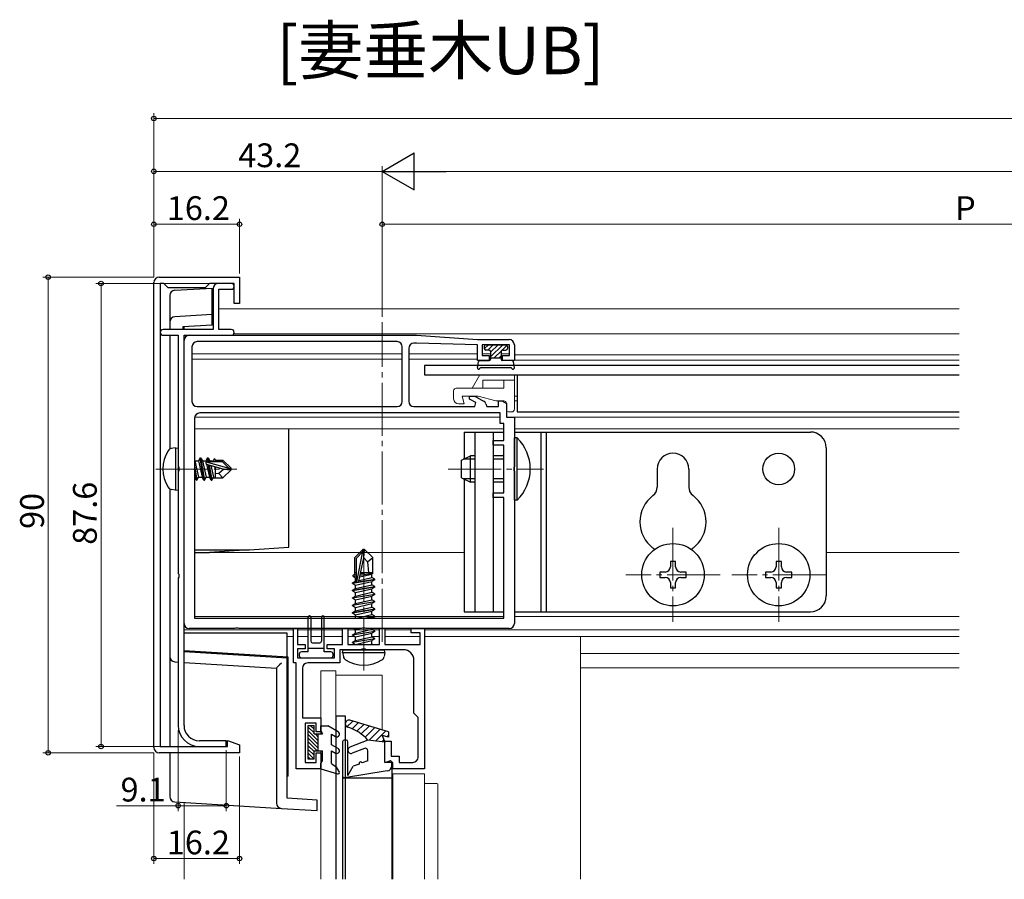
# Model space of a CAD drawing. Extents: x 0 to 990, y 0 to 1602.
# Drawn here: x 216 to 402, y 739 to 902 of the extents above; entities that cross this region are included whole.
import ezdxf

# ---------------------------------------------------------------- set-up
doc = ezdxf.new("R2010")
doc.units = 0
doc.linetypes.add('YCENTER_1', pattern=[13, 10, -1, 1, -1])
doc.layers.add('USER1', color=3, linetype='CONTINUOUS')
for name, color, linetype, lineweight in [('YKK_11', 7, 'CONTINUOUS', 30), ('YKK_12', 2, 'CONTINUOUS', 13), ('YKK_13', 4, 'CONTINUOUS', 30), ('YKK_D', 6, 'CONTINUOUS', 13)]:
    doc.layers.add(name, color=color, linetype=linetype, lineweight=lineweight)
doc.styles.get("Standard").update_dxf_attribs({"font": 'txt', "bigfont": 'BIGFONT'})

msp = doc.modelspace()

# ---------------------------------------------------------------- linework, layer by layer
at = {"layer": 'YKK_11', "linetype": 'ByBlock', "lineweight": -2, "ltscale": 0.5}
for p, q in [((242.38, 853.2), (257.58, 853.2)), ((257.58, 853.2), (257.58, 848.2)), ((241.38, 764.2), (241.38, 852.2)), ((243.28, 852), (242.58, 852)), ((242.58, 852), (242.58, 764.4)), ((244.08, 851.2), (243.28, 852)), ((251.08, 851.2), (244.08, 851.2)), ((251.88, 852), (251.08, 851.2)), ((256.58, 852), (251.88, 852)), ((256.03, 852), (253.58, 852)), ((256.58, 848.2), (256.58, 852)), ((252.58, 851), (252.58, 843.3)), ((253.68, 843.3), (253.68, 850.9)), ((253.68, 850.9), (256.03, 850.9)), ((257.58, 848.2), (256.58, 848.2)), ((252.58, 843.3), (243.13, 843.3)), ((243.13, 842.2), (245.98, 842.2)), ((245.98, 842.2), (245.98, 817.36)), ((247.08, 768.4), (247.08, 842.2)), ((247.08, 842.2), (256.03, 842.2)), ((248.08, 842.2), (291.08, 842.2)), ((256.03, 843.3), (253.68, 843.3)), ((291.08, 842.2), (302.58, 841.4)), ((247.08, 787.7), (247.08, 841.2)), ((287.38, 841), (249.58, 841)), ((287.38, 841), (249.58, 841)), ((291.08, 840.7), (290.58, 840.7)), ((302.58, 840.4), (291.08, 840.7)), ((302.58, 841.4), (308.58, 841.4)), ((302.58, 837.4), (302.58, 840.4)), ((308.68, 840.4), (303.48, 840.4)), ((303.48, 840.4), (303.48, 838.4)), ((308.68, 838.4), (308.68, 840.4)), ((309.58, 840.4), (309.58, 837.4)), ((248.58, 840), (248.58, 829.7)), ((288.38, 829.7), (288.38, 840)), ((289.58, 839.7), (289.58, 829.7)), ((303.48, 838.4), (304.83, 838.4)), ((304.83, 838.4), (304.83, 837.4)), ((307.33, 837.4), (307.33, 838.4)), ((307.33, 838.4), (308.68, 838.4)), ((304.83, 837.4), (302.58, 837.4)), ((309.58, 837.4), (307.33, 837.4)), ((301.08, 830.14), (301.08, 830.7)), ((301.08, 830.7), (302.11, 830.7)), ((302.11, 830.7), (303.76, 829.75)), ((302.28, 829.45), (301.08, 830.14)), ((302.08, 828.7), (302.28, 829.45)), ((304.2, 829.22), (304.39, 828.7)), ((306.58, 828.7), (306.58, 829.8)), ((306.58, 829.8), (307.21, 829.8)), ((307.21, 829.8), (308.08, 829.3)), ((308.08, 829.3), (308.08, 826.7)), ((249.58, 828.7), (287.38, 828.7)), ((306.88, 827.5), (250.08, 827.5)), ((290.58, 828.7), (302.08, 828.7)), ((304.39, 828.7), (306.58, 828.7)), ((306.88, 825.5), (306.88, 827.5)), ((249.08, 826.5), (249.08, 788.7)), ((307.58, 825.5), (306.88, 825.5)), ((307.58, 822.3), (307.58, 825.5)), ((308.08, 826.7), (309.58, 826.7)), ((309.58, 826.7), (309.58, 817.36)), ((305.58, 821.4), (305.58, 822.3)), ((305.58, 822.3), (307.58, 822.3)), ((307.58, 821.4), (305.58, 821.4)), ((307.58, 812.4), (307.58, 821.4)), ((245.98, 817.36), (246.1, 817.18)), ((246.1, 816.63), (245.98, 816.45)), ((245.98, 816.45), (245.98, 797.16)), ((246.1, 817.18), (246.1, 816.63)), ((309.58, 817.36), (309.46, 817.17)), ((309.46, 817.17), (309.46, 816.62)), ((309.46, 816.62), (309.58, 816.44)), ((309.58, 816.44), (309.58, 787.7)), ((305.58, 811.5), (305.58, 812.4)), ((305.58, 812.4), (307.58, 812.4)), ((307.58, 811.5), (305.58, 811.5)), ((307.58, 788.7), (307.58, 811.5)), ((245.98, 797.16), (246.1, 796.98)), ((246.1, 796.43), (245.98, 796.25)), ((245.98, 796.25), (245.98, 768.4)), ((246.1, 796.98), (246.1, 796.43)), ((249.08, 788.7), (307.58, 788.7)), ((249.08, 788.7), (307.58, 788.7)), ((256.62, 786.7), (248.08, 786.7)), ((256.8, 786.82), (256.62, 786.7)), ((257.35, 786.82), (256.8, 786.82)), ((257.54, 786.7), (257.35, 786.82)), ((280.62, 786.7), (257.54, 786.7)), ((267.78, 780.2), (267.78, 786.7)), ((267.78, 786.7), (268.58, 786.7)), ((268.58, 786.7), (268.58, 783.7)), ((277.08, 783.7), (277.08, 786.7)), ((277.08, 786.7), (278.08, 786.7)), ((278.08, 786.7), (278.08, 783.7)), ((280.8, 786.82), (280.62, 786.7)), ((281.35, 786.82), (280.8, 786.82)), ((281.54, 786.7), (281.35, 786.82)), ((308.58, 786.7), (281.54, 786.7)), ((284.08, 783.7), (284.08, 786.7)), ((284.08, 786.7), (285.08, 786.7)), ((285.08, 786.7), (285.08, 783.7)), ((290.08, 785.9), (290.08, 786.7)), ((290.08, 786.7), (292.58, 786.7)), ((292.58, 786.7), (292.58, 760.2)), ((291.78, 785.9), (290.08, 785.9)), ((291.78, 783.7), (291.78, 785.9)), ((268.58, 783.7), (269.98, 783.7)), ((269.98, 782.9), (268.58, 782.9)), ((268.58, 782.9), (268.58, 781.2)), ((269.98, 783.7), (269.98, 782.9)), ((274.18, 782.9), (274.18, 783.7)), ((274.18, 783.7), (277.08, 783.7)), ((275.58, 782.9), (274.18, 782.9)), ((275.58, 781.2), (275.58, 782.9)), ((280.62, 782.7), (276.58, 782.7)), ((276.58, 782.7), (276.58, 780.2)), ((278.08, 783.7), (284.08, 783.7)), ((280.8, 782.82), (280.62, 782.7)), ((281.35, 782.82), (280.8, 782.82)), ((281.54, 782.7), (281.35, 782.82)), ((288.58, 782.7), (281.54, 782.7)), ((285.08, 783.7), (291.78, 783.7)), ((268.58, 781.2), (275.58, 781.2)), ((290.58, 770.7), (290.58, 780.7)), ((268.28, 780.2), (267.78, 780.2)), ((268.28, 760.2), (268.28, 780.2)), ((269.48, 779.2), (269.48, 769.8)), ((276.58, 780.2), (270.48, 780.2)), ((269.48, 769.8), (272.98, 769.8)), ((272.98, 769.8), (272.98, 767.2)), ((291.38, 769.9), (290.58, 770.7)), ((291.38, 762.4), (291.38, 769.9)), ((272.08, 768.8), (269.98, 768.8)), ((269.98, 768.8), (269.98, 761.4)), ((272.08, 767.2), (272.08, 768.8)), ((255.08, 765.5), (249.98, 765.5)), ((255.08, 764.4), (255.08, 765.5)), ((255.28, 764.4), (255.28, 765.53)), ((255.28, 765.53), (257.58, 764.7)), ((272.98, 767.2), (272.08, 767.2)), ((242.58, 764.4), (255.28, 764.4)), ((249.98, 764.4), (255.08, 764.4)), ((257.58, 764.7), (257.58, 763.2)), ((285.08, 761.4), (285.08, 765.4)), ((285.08, 765.4), (286.28, 765.4)), ((286.28, 765.4), (286.28, 762.6)), ((257.58, 763.2), (242.38, 763.2)), ((272.08, 761.4), (272.08, 763.2)), ((272.08, 763.2), (272.98, 763.2)), ((272.98, 763.2), (272.98, 760.2)), ((286.28, 762.6), (287.78, 762.6)), ((287.78, 762.6), (287.78, 761.4)), ((272.98, 760.2), (268.28, 760.2)), ((269.98, 761.4), (272.08, 761.4)), ((286.58, 761.4), (285.08, 761.4)), ((286.58, 760.2), (286.58, 761.4)), ((292.58, 760.2), (286.58, 760.2)), ((287.78, 761.4), (290.38, 761.4))]:
    msp.add_line(p, q, dxfattribs=at)
for centre, radius, start, end in [((242.38, 852.2), 1, 90, 180), ((253.58, 851), 1, 90, 180), ((256.03, 851.45), 0.55, 270, 90), ((243.13, 842.75), 0.55, 90, 270), ((248.08, 841.2), 1, 90, 180), ((256.03, 842.75), 0.55, 270, 90), ((249.58, 840), 1, 90, 180), ((287.38, 840), 1, 0, 90), ((290.58, 839.7), 1, 90, 180), ((308.58, 840.4), 1, 0, 90), ((249.58, 829.7), 1, 180, 270), ((287.38, 829.7), 1, 270, 360), ((290.58, 829.7), 1, 180, 270), ((303.26, 828.88), 1, 19.9999, 59.9999), ((250.08, 826.5), 1, 90, 180), ((248.08, 787.7), 1, 180, 270), ((308.58, 787.7), 1, 270, 360), ((288.58, 780.7), 2, 0, 90), ((270.48, 779.2), 1, 90, 180), ((249.98, 768.4), 4, 180, 270), ((249.98, 768.4), 2.9, 180, 270), ((242.38, 764.2), 1, 180, 270), ((290.38, 762.4), 1, 270, 360)]:
    msp.add_arc(centre, radius, start, end, dxfattribs=at)
at = {"layer": 'YKK_12'}
for p, q in [((252.58, 847.2), (252.38, 847.2)), ((393.72, 847.2), (253.68, 847.2)), ((393.72, 842.5), (256.52, 842.5)), ((288.38, 838.7), (248.58, 838.7)), ((302.58, 838.7), (289.58, 838.7)), ((305.08, 838.7), (303.48, 838.7)), ((308.68, 838.7), (307.08, 838.7)), ((393.72, 838.5), (309.58, 838.5)), ((288.38, 837.7), (248.58, 837.7)), ((302.58, 837.7), (289.58, 837.7)), ((305.08, 837.7), (304.83, 837.7)), ((307.33, 837.7), (307.08, 837.7)), ((393.72, 837.5), (309.58, 837.5)), ((302.03, 830.7), (301.38, 830.7)), ((310.08, 830.7), (309.58, 830.7)), ((310.08, 829.8), (309.58, 829.8)), ((306.88, 826.7), (249.08, 826.7)), ((393.72, 826.7), (309.28, 826.7)), ((307.58, 824.5), (249.08, 824.5)), ((393.72, 824.5), (309.58, 824.5)), ((300.08, 801.1), (249.08, 801.1)), ((393.72, 801.1), (368.58, 801.1)), ((307.58, 789), (249.08, 789)), ((393.72, 789), (309.58, 789)), ((267.8, 786.5), (247.08, 786.5)), ((277.1, 786.5), (268.56, 786.5)), ((284.1, 786.5), (278.06, 786.5)), ((290.1, 786.5), (285.06, 786.5)), ((393.72, 786.5), (292.56, 786.5)), ((266.58, 785.22), (267.78, 785.22)), ((268.58, 785.22), (270.58, 785.22)), ((271.08, 785.22), (273.08, 785.22)), ((273.58, 785.22), (277.08, 785.22)), ((278.08, 785.22), (279.38, 785.22)), ((282.63, 785.22), (284.08, 785.22)), ((285.08, 785.22), (291.78, 785.22)), ((292.58, 785.22), (322.08, 785.22)), ((322.08, 785.22), (322.08, 739.28)), ((393.72, 785.2), (322.08, 785.2)), ((393.72, 782), (322.08, 782)), ((393.72, 779.28), (322.08, 779.28)), ((247.08, 753.82), (247.08, 739.28))]:
    msp.add_line(p, q, dxfattribs=at)
at = {"layer": 'YKK_12', "linetype": 'YCENTER_1'}
for p, q in [((284.58, 784.2), (284.58, 844.7)), ((241.78, 816.9), (257.08, 816.9)), ((297.08, 816.9), (315.06, 816.9)), ((339.58, 805.8), (339.58, 788)), ((359.58, 805.8), (359.58, 788)), ((281.08, 778.8), (281.08, 802.7)), ((348.48, 796.9), (330.68, 796.9)), ((368.48, 796.9), (350.68, 796.9))]:
    msp.add_line(p, q, dxfattribs=at)
at = {"layer": 'YKK_12', "linetype": 'Continuous'}
for p, q in [((272.98, 778.7), (272.98, 769.5)), ((273, 778.7), (272.98, 778.7)), ((272.98, 778.7), (272.98, 778.7)), ((273.03, 778.7), (273, 778.7)), ((273.07, 778.7), (273.03, 778.7)), ((273.11, 778.7), (273.07, 778.7)), ((273.16, 778.7), (273.11, 778.7)), ((273.22, 778.7), (273.16, 778.7)), ((273.28, 778.7), (273.22, 778.7)), ((273.28, 778.7), (275.48, 778.7)), ((275.54, 778.7), (275.48, 778.7)), ((275.59, 778.7), (275.54, 778.7)), ((275.64, 778.7), (275.59, 778.7)), ((275.69, 778.7), (275.64, 778.7)), ((275.73, 778.7), (275.69, 778.7)), ((275.76, 778.7), (275.73, 778.7)), ((275.77, 778.7), (275.76, 778.7)), ((275.78, 778.7), (275.77, 778.7)), ((275.78, 778.7), (275.78, 767.43)), ((275.78, 777.92), (284.12, 777.92)), ((284.58, 767.56), (284.58, 777.87)), ((272.98, 767.5), (272.98, 769.5)), ((272.98, 767.5), (272.98, 766.8)), ((275.78, 766.28), (275.78, 764.29)), ((272.98, 763.6), (272.98, 762.9)), ((272.98, 760.5), (272.98, 762.9)), ((275.78, 763.14), (275.78, 760.62)), ((272.98, 760.5), (272.98, 739.28)), ((275.78, 759.31), (275.78, 739.28)), ((286.38, 759.25), (286.38, 759.25)), ((286.38, 759.25), (286.43, 759.25)), ((286.43, 759.25), (286.47, 759.25)), ((286.47, 759.25), (286.51, 759.25)), ((286.51, 759.25), (286.54, 759.25)), ((286.54, 759.25), (286.56, 759.25)), ((286.56, 759.25), (286.57, 759.25)), ((286.57, 759.25), (286.58, 759.25)), ((286.58, 759.25), (286.58, 739.28)), ((286.58, 759.25), (286.58, 759.25)), ((286.58, 759.25), (286.6, 759.25)), ((286.6, 759.25), (286.63, 759.25)), ((286.63, 759.25), (286.67, 759.25)), ((286.67, 759.25), (286.71, 759.25)), ((286.71, 759.25), (286.76, 759.25)), ((286.76, 759.25), (286.82, 759.25)), ((286.82, 759.25), (286.88, 759.25)), ((286.88, 759.25), (292.28, 759.25)), ((292.28, 759.25), (292.34, 759.25)), ((292.34, 759.25), (292.39, 759.25)), ((292.39, 759.25), (292.44, 759.25)), ((292.44, 759.25), (292.49, 759.25)), ((292.49, 759.25), (292.53, 759.25)), ((292.53, 759.25), (292.56, 759.25)), ((292.56, 759.25), (292.57, 759.25)), ((292.57, 759.25), (292.58, 759.25)), ((292.58, 759.25), (292.58, 739.28)), ((294.78, 757.42), (292.58, 757.42)), ((295.08, 757.37), (295.08, 739.28))]:
    msp.add_line(p, q, dxfattribs=at)
for centre, radius, start, end in [((284.14, 777.31), 0.608, 74.7865, 92.2426), ((284.54, 778.78), 0.912, 254.7864, 272.2426), ((294.85, 756.95), 0.477, 61.5185, 98.7794)]:
    msp.add_arc(centre, radius, start, end, dxfattribs=at)
at = {"layer": 'YKK_13', "linetype": 'Continuous'}
for p, q in [((244.38, 849.71), (244.38, 844.71)), ((245.32, 850.71), (252.38, 851.14)), ((252.38, 846.14), (252.38, 851.14)), ((252.38, 846.14), (245.32, 845.71)), ((252.38, 845.14), (252.38, 846.14)), ((244.38, 844.71), (244.38, 843.3)), ((252.38, 844.14), (246.88, 843.8)), ((246.88, 843.8), (246.88, 843.3)), ((247.08, 843.3), (247.08, 843.82)), ((252.38, 844.14), (252.38, 845.14)), ((244.38, 842.2), (244.38, 820.65)), ((247.08, 782.52), (247.08, 841.9)), ((303.89, 839.61), (304.68, 840.4)), ((304.58, 839.4), (305.58, 840.4)), ((305.08, 839), (306.48, 840.4)), ((305.08, 838.1), (307.38, 840.4)), ((307.24, 839.37), (308.19, 840.31)), ((305.78, 837.9), (307.11, 839.23)), ((306.67, 837.9), (307.08, 838.3)), ((266.88, 802.42), (266.88, 824.5)), ((244.38, 813.15), (244.38, 781.42)), ((249.08, 801.62), (259.38, 801.62)), ((249.08, 801.12), (251.88, 801.12)), ((259.38, 801.62), (251.88, 801.12)), ((259.38, 801.62), (266.88, 802.12)), ((266.88, 802.12), (266.88, 802.42)), ((266.58, 785.82), (247.08, 785.82)), ((266.58, 785.52), (266.58, 785.82)), ((266.58, 781.32), (266.58, 785.52)), ((266.78, 781.31), (247.08, 782.52)), ((266.58, 781.12), (247.08, 782.32)), ((244.38, 781.42), (244.38, 764.4)), ((245.32, 780.42), (245.98, 780.38)), ((266.58, 754.62), (266.58, 781.12)), ((266.78, 758.82), (266.78, 781.31)), ((247.08, 780.32), (264.58, 779.25)), ((264.58, 779.25), (264.58, 753.69)), ((244.38, 763.2), (244.38, 754.92)), ((266.78, 758.82), (266.58, 758.82)), ((272.28, 754.27), (266.58, 754.62)), ((245.32, 753.92), (265.52, 752.69)), ((265.52, 752.69), (272.28, 752.27)), ((272.28, 753.27), (272.28, 754.27)), ((272.28, 752.27), (272.28, 753.27))]:
    msp.add_line(p, q, dxfattribs=at)
at = {"layer": 'YKK_13'}
for p, q in [((303.88, 840.1), (303.88, 839.7)), ((304.18, 840.4), (307.98, 840.4)), ((308.28, 840.1), (308.28, 839.7)), ((304.78, 839.4), (304.18, 839.4)), ((305.08, 839.1), (305.08, 837.7)), ((307.08, 839.1), (307.08, 837.7)), ((307.38, 839.4), (307.98, 839.4)), ((393.72, 836.5), (292.58, 836.5)), ((292.58, 836.5), (292.58, 834.7)), ((302.58, 836.1), (302.77, 837.15)), ((303.06, 837.4), (304.78, 837.4)), ((305.08, 837.9), (307.08, 837.9)), ((309.09, 837.4), (307.38, 837.4)), ((309.57, 836.1), (309.39, 837.15)), ((292.58, 834.7), (393.72, 834.7)), ((303.04, 835.92), (303.06, 835.95)), ((303.32, 836.1), (308.84, 836.1)), ((309.11, 835.92), (309.1, 835.95)), ((310.08, 834.7), (310.08, 827.7)), ((310.08, 827.7), (393.72, 827.7)), ((300.08, 823.9), (307.58, 823.9)), ((300.08, 823.9), (300.08, 818.83)), ((302.08, 823.9), (302.08, 789.9)), ((305.58, 823.9), (305.58, 789.9)), ((309.58, 823.9), (365.58, 823.9)), ((314.58, 823.9), (314.58, 789.9)), ((315.58, 823.9), (315.58, 789.9)), ((310.09, 822.8), (309.58, 822.8)), ((309.58, 811), (309.58, 822.8)), ((310.09, 811), (310.09, 822.8)), ((245.48, 820.9), (244.68, 820.76)), ((245.48, 820.9), (245.48, 812.9)), ((245.48, 820.9), (245.98, 820.82)), ((245.98, 820.82), (245.98, 812.99)), ((368.58, 820.9), (368.58, 792.9)), ((249.08, 818.57), (249.15, 818.45)), ((249.15, 818.45), (249.85, 815.35)), ((249.15, 818.45), (249.81, 818.45)), ((250.13, 819), (249.81, 818.45)), ((249.81, 818.45), (250.51, 815.35)), ((250.83, 814.8), (250.13, 819)), ((250.13, 819), (250.23, 819)), ((250.23, 819), (250.55, 818.45)), ((250.23, 819), (250.93, 814.8)), ((250.55, 818.45), (251.25, 815.35)), ((250.55, 818.45), (251.21, 818.45)), ((251.53, 819), (251.21, 818.45)), ((251.21, 818.45), (251.26, 818.24)), ((251.28, 818.26), (255.55, 817.05)), ((251.35, 817.82), (251.91, 815.35)), ((251.36, 817.82), (254.61, 816.9)), ((251.43, 818.3), (254.3, 818.3)), ((251.64, 818.3), (251.53, 819)), ((251.53, 819), (251.63, 819)), ((251.63, 819), (251.95, 818.45)), ((251.63, 819), (251.74, 818.3)), ((252.23, 814.8), (251.74, 817.71)), ((251.85, 817.68), (252.33, 814.8)), ((251.95, 818.45), (251.98, 818.3)), ((251.95, 818.45), (252.61, 818.45)), ((252.87, 818.9), (252.61, 818.45)), ((252.61, 818.45), (252.64, 818.3)), ((252.87, 818.9), (252.98, 818.6)), ((252.98, 818.6), (254.43, 818.6)), ((252.98, 818.6), (252.98, 818.3)), ((254.43, 818.6), (254.3, 818.3)), ((254.3, 818.3), (255.55, 817.05)), ((255.98, 817.05), (254.43, 818.6)), ((299.58, 818.6), (301.28, 819.4)), ((299.58, 815.2), (299.58, 818.6)), ((302.08, 818.74), (299.89, 818.74)), ((301.28, 814.4), (301.28, 819.4)), ((302.08, 819.4), (301.28, 819.4)), ((307.58, 819.4), (305.58, 819.4)), ((307.58, 818.74), (305.58, 818.74)), ((249.08, 817.5), (249.53, 814.8)), ((249.43, 814.8), (249.08, 816.9)), ((252.14, 817.6), (252.65, 815.35)), ((252.85, 817.4), (252.98, 816.83)), ((252.98, 817.36), (252.98, 815.2)), ((253.7, 816.08), (252.98, 816)), ((254.61, 816.9), (253.7, 816.08)), ((253.7, 816.08), (254.43, 815.2)), ((255.98, 816.75), (254.43, 815.2)), ((254.61, 816.9), (255.98, 816.9)), ((254.61, 816.9), (255.98, 816.75)), ((255.55, 817.05), (255.98, 817.05)), ((255.98, 816.75), (255.98, 817.05)), ((336.58, 816.9), (336.58, 813.46)), ((342.58, 816.9), (342.58, 813.46)), ((249.08, 815.5), (249.11, 815.35)), ((249.08, 815.35), (249.11, 815.35)), ((249.43, 814.8), (249.11, 815.35)), ((249.43, 814.8), (249.53, 814.8)), ((249.53, 814.8), (249.85, 815.35)), ((249.85, 815.35), (250.51, 815.35)), ((250.83, 814.8), (250.51, 815.35)), ((250.83, 814.8), (250.93, 814.8)), ((250.93, 814.8), (251.25, 815.35)), ((251.25, 815.35), (251.91, 815.35)), ((252.23, 814.8), (251.91, 815.35)), ((252.23, 814.8), (252.33, 814.8)), ((252.33, 814.8), (252.65, 815.35)), ((252.56, 815.2), (254.43, 815.2)), ((299.58, 815.2), (301.28, 814.4)), ((302.08, 815.05), (299.89, 815.05)), ((300.08, 814.96), (300.08, 789.9)), ((302.08, 814.4), (301.28, 814.4)), ((307.58, 815.05), (305.58, 815.05)), ((307.58, 814.4), (305.58, 814.4)), ((245.48, 812.9), (244.68, 813.05)), ((245.48, 812.9), (245.98, 812.99)), ((310.09, 811), (309.58, 811)), ((280.93, 801.7), (279.38, 800.15)), ((279.68, 800.02), (280.93, 801.27)), ((279.75, 795.58), (280.93, 801.27)), ((281.23, 801.7), (280.93, 801.7)), ((280.93, 801.27), (280.93, 801.7)), ((281.08, 800.08), (281.08, 801.7)), ((281.08, 800.08), (281.23, 801.7)), ((281.23, 801.7), (282.78, 800.15)), ((279.38, 796.98), (279.38, 800.15)), ((279.68, 795.75), (279.68, 800.02)), ((280.17, 795.69), (281.08, 800.08)), ((281.08, 800.08), (281.82, 799.35)), ((281.82, 799.35), (282.78, 800.15)), ((281.82, 799.35), (281.98, 797.3)), ((282.78, 797.12), (282.78, 800.15)), ((340.08, 799.4), (339.08, 799.4)), ((339.08, 799.4), (339.08, 798.4)), ((340.08, 798.4), (340.08, 799.4)), ((360.08, 799.4), (359.08, 799.4)), ((359.08, 799.4), (359.08, 798.4)), ((360.08, 798.4), (360.08, 799.4)), ((279.38, 797.3), (279.68, 797.3)), ((280.4, 796.81), (282.78, 797.2)), ((280.46, 797.07), (281.61, 797.3)), ((280.5, 797.3), (282.78, 797.3)), ((338.08, 797.4), (337.08, 797.4)), ((337.08, 797.4), (337.08, 796.4)), ((342.08, 797.4), (341.08, 797.4)), ((342.08, 796.4), (342.08, 797.4)), ((358.08, 797.4), (357.08, 797.4)), ((357.08, 797.4), (357.08, 796.4)), ((362.08, 797.4), (361.08, 797.4)), ((362.08, 796.4), (362.08, 797.4)), ((283.18, 795.95), (278.98, 795.25)), ((278.98, 795.35), (279.53, 795.67)), ((278.98, 795.35), (279.89, 795.5)), ((278.98, 795.25), (278.98, 795.35)), ((279.08, 796.81), (279.38, 796.98)), ((279.08, 796.81), (279.68, 796.92)), ((279.08, 796.59), (279.08, 796.81)), ((279.08, 796.59), (279.68, 796.69)), ((279.08, 796.59), (279.53, 796.33)), ((279.53, 796.33), (279.68, 796.37)), ((279.53, 795.67), (279.53, 796.33)), ((279.53, 795.67), (279.68, 795.7)), ((279.53, 794.93), (282.63, 795.63)), ((280.04, 795.53), (283.18, 796.05)), ((280.19, 795.82), (282.63, 796.37)), ((280.34, 796.51), (282.63, 797.03)), ((282.78, 797.12), (282.63, 797.03)), ((282.63, 796.37), (282.63, 797.03)), ((283.18, 796.05), (282.63, 796.37)), ((283.18, 795.95), (282.63, 795.63)), ((282.63, 794.97), (282.63, 795.63)), ((283.18, 795.95), (283.18, 796.05)), ((337.08, 796.4), (338.08, 796.4)), ((339.08, 795.4), (339.08, 794.4)), ((340.08, 794.4), (340.08, 795.4)), ((341.08, 796.4), (342.08, 796.4)), ((357.08, 796.4), (358.08, 796.4)), ((359.08, 795.4), (359.08, 794.4)), ((360.08, 794.4), (360.08, 795.4)), ((361.08, 796.4), (362.08, 796.4)), ((278.98, 795.25), (279.53, 794.93)), ((278.98, 793.95), (283.18, 794.65)), ((283.18, 794.55), (278.98, 793.85)), ((278.98, 793.95), (279.53, 794.27)), ((278.98, 793.85), (278.98, 793.95)), ((278.98, 793.85), (279.53, 793.53)), ((279.53, 794.27), (282.63, 794.97)), ((279.53, 794.27), (279.53, 794.93)), ((279.53, 793.53), (282.63, 794.23)), ((279.53, 792.87), (282.63, 793.57)), ((279.53, 792.87), (279.53, 793.53)), ((283.18, 794.65), (282.63, 794.97)), ((283.18, 794.55), (282.63, 794.23)), ((282.63, 793.57), (282.63, 794.23)), ((283.18, 793.25), (282.63, 793.57)), ((283.18, 794.55), (283.18, 794.65)), ((339.08, 794.4), (340.08, 794.4)), ((359.08, 794.4), (360.08, 794.4)), ((278.98, 792.55), (283.18, 793.25)), ((283.18, 793.15), (278.98, 792.45)), ((278.98, 792.55), (279.53, 792.87)), ((278.98, 792.45), (278.98, 792.55)), ((278.98, 792.45), (279.53, 792.13)), ((278.98, 791.15), (283.18, 791.85)), ((283.18, 791.75), (278.98, 791.05)), ((279.53, 792.13), (282.63, 792.83)), ((279.53, 791.47), (282.63, 792.17)), ((279.53, 791.47), (279.53, 792.13)), ((283.18, 793.15), (282.63, 792.83)), ((282.63, 792.17), (282.63, 792.83)), ((283.18, 791.85), (282.63, 792.17)), ((283.18, 791.75), (282.63, 791.43)), ((283.18, 793.15), (283.18, 793.25)), ((283.18, 791.75), (283.18, 791.85)), ((278.98, 791.15), (279.53, 791.47)), ((278.98, 791.05), (278.98, 791.15)), ((278.98, 791.05), (279.53, 790.73)), ((278.98, 789.75), (283.18, 790.45)), ((283.18, 790.35), (278.98, 789.65)), ((278.98, 789.75), (279.53, 790.07)), ((278.98, 789.65), (278.98, 789.75)), ((279.53, 790.73), (282.63, 791.43)), ((279.53, 790.07), (282.63, 790.77)), ((279.53, 790.07), (279.53, 790.73)), ((279.53, 789.33), (282.63, 790.03)), ((282.63, 790.77), (282.63, 791.43)), ((283.18, 790.45), (282.63, 790.77)), ((283.18, 790.35), (282.63, 790.03)), ((282.63, 789.37), (282.63, 790.03)), ((283.18, 790.35), (283.18, 790.45)), ((300.08, 789.9), (307.58, 789.9)), ((309.58, 789.9), (365.58, 789.9)), ((270.58, 782.3), (270.58, 788.85)), ((271.08, 788.85), (271.08, 784.3)), ((273.08, 788.85), (273.08, 784.3)), ((273.58, 782.3), (273.58, 788.85)), ((278.98, 789.65), (279.53, 789.33)), ((279.53, 788.7), (279.53, 789.33)), ((279.67, 788.7), (282.63, 789.37)), ((281.08, 788.7), (283.18, 789.05)), ((283.18, 788.95), (281.68, 788.7)), ((283.18, 789.05), (282.63, 789.37)), ((283.18, 788.95), (282.75, 788.7)), ((283.18, 788.95), (283.18, 789.05)), ((278.98, 785.55), (283.18, 786.25)), ((283.18, 786.15), (278.98, 785.45)), ((279.24, 786.7), (279.53, 786.53)), ((279.53, 786.53), (280.27, 786.7)), ((279.53, 785.87), (282.63, 786.57)), ((279.53, 785.87), (279.53, 786.53)), ((282.63, 786.57), (282.63, 786.7)), ((283.18, 786.25), (282.63, 786.57)), ((283.18, 786.15), (282.63, 785.83)), ((283.18, 786.15), (283.18, 786.25)), ((278.98, 785.55), (279.53, 785.87)), ((278.98, 785.45), (278.98, 785.55)), ((278.98, 785.45), (279.53, 785.13)), ((278.98, 784.15), (283.18, 784.85)), ((283.18, 784.75), (278.98, 784.05)), ((278.98, 784.15), (279.53, 784.47)), ((278.98, 784.05), (278.98, 784.15)), ((279.53, 785.13), (282.63, 785.83)), ((279.53, 784.47), (282.63, 785.17)), ((279.53, 784.47), (279.53, 785.13)), ((279.53, 783.73), (282.63, 784.43)), ((282.63, 785.17), (282.63, 785.83)), ((283.18, 784.85), (282.63, 785.17)), ((283.18, 784.75), (282.63, 784.43)), ((282.63, 783.77), (282.63, 784.43)), ((283.18, 784.75), (283.18, 784.85)), ((270.58, 782.3), (269.28, 782.3)), ((270.58, 783), (273.58, 783)), ((271.38, 784), (272.78, 784)), ((274.88, 782.3), (273.58, 782.3)), ((277.08, 782.2), (277.17, 782.7)), ((277.17, 782.7), (284.99, 782.7)), ((278.98, 784.05), (279.53, 783.73)), ((279.53, 783.7), (279.53, 783.73)), ((282.63, 783.77), (282.4, 783.7)), ((282.75, 783.7), (282.63, 783.77)), ((285.08, 782.2), (284.99, 782.7)), ((268.88, 781.9), (268.88, 781.6)), ((269.28, 781.2), (274.88, 781.2)), ((275.28, 781.6), (275.28, 781.9)), ((277.08, 782.2), (277.22, 781.4)), ((277.08, 782.2), (285.08, 782.2)), ((285.08, 782.2), (284.94, 781.4)), ((275.78, 770.2), (275.78, 739.28)), ((275.78, 770.2), (277.58, 770.2)), ((277.58, 770.2), (277.58, 739.28)), ((285.78, 767.2), (278.48, 769.37)), ((277.78, 765.6), (277.38, 765.6)), ((281.88, 765.6), (278.46, 764.26)), ((285.08, 765.2), (281.88, 765.6)), ((285.78, 766.2), (284.58, 766.5)), ((284.58, 766.5), (285.08, 765.2)), ((285.78, 767.2), (285.78, 766.2)), ((277.08, 765.3), (277.08, 758.8)), ((278.08, 758.91), (278.08, 765.3)), ((281.2, 764.04), (278.9, 763.14)), ((285.08, 761.4), (285.08, 765.2)), ((281.88, 761.7), (281.88, 763.58)), ((278.08, 758.91), (279.11, 760.7)), ((280.2, 761.09), (279.11, 760.7)), ((281.88, 761.7), (280.76, 761.29)), ((285.08, 761.4), (285.99, 761.69)), ((286.38, 760.76), (286.38, 761.4)), ((286.38, 760.76), (286.38, 739.28)), ((277.08, 758.8), (277.08, 739.28)), ((277.08, 758.5), (286.38, 758.5)), ((285.53, 759.77), (277.42, 758.5))]:
    msp.add_line(p, q, dxfattribs=at)
at = {"layer": 'YKK_13', "lineweight": 13}
for p, q in [((301.58, 832.2), (303.02, 834.7)), ((309.58, 834.7), (303.02, 834.7)), ((309.58, 834.7), (309.58, 828.2)), ((303.58, 833.7), (303.58, 832.2)), ((303.58, 833.7), (309.58, 833.7)), ((307.58, 833.7), (307.58, 832.2)), ((298.08, 831.7), (298.08, 830.2)), ((307.58, 832.2), (298.58, 832.2)), ((300.08, 829.2), (299.68, 830.7)), ((299.68, 830.7), (302.72, 830.7)), ((306.08, 829.8), (302.72, 830.7)), ((299.08, 829.2), (300.08, 829.2)), ((307.58, 829.8), (306.08, 829.8)), ((308.08, 829.3), (308.08, 828)), ((308.38, 827.7), (309.08, 827.7))]:
    msp.add_line(p, q, dxfattribs=at)
at = {"layer": 'YKK_13', "linetype": 'Continuous', "ltscale": 0.5}
for p, q in [((270.58, 768.4), (271.68, 768.4)), ((270.58, 762), (270.58, 768.4)), ((271.68, 766.8), (271.68, 768.4)), ((272.98, 767.32), (272.98, 768.3)), ((272.98, 768.3), (274.28, 768.3)), ((276.23, 767.17), (274.28, 768.3)), ((271.68, 766.8), (273.28, 766.8)), ((272.48, 763.6), (272.48, 766.8)), ((272.98, 767.32), (273.28, 766.8)), ((274.98, 766.74), (275.73, 766.31)), ((274.98, 764.75), (274.98, 766.74)), ((276.23, 764.03), (274.98, 764.75)), ((271.68, 762), (270.58, 762)), ((271.68, 762), (271.68, 763.6)), ((271.68, 763.6), (273.28, 763.6)), ((273.28, 761.72), (273.28, 763.6)), ((274.98, 763.6), (275.73, 763.17)), ((274.98, 761.2), (274.98, 763.6)), ((272.98, 761.2), (273.28, 761.72)), ((272.98, 760.2), (272.98, 761.2)), ((272.98, 760.2), (276.09, 759.21)), ((274.98, 761.2), (275.95, 760.5)), ((276.44, 759.65), (275.95, 760.5))]:
    msp.add_line(p, q, dxfattribs=at)
at = {"layer": 'YKK_13', "linetype": 'Continuous', "lineweight": 13, "ltscale": 0.5}
for p, q in [((270.58, 768.08), (271.68, 766.98)), ((270.58, 767.38), (272.48, 765.48)), ((270.97, 768.4), (271.68, 767.69)), ((270.58, 766.67), (272.48, 764.77)), ((270.58, 765.96), (272.48, 764.06)), ((271.86, 766.8), (272.48, 766.18)), ((270.58, 765.26), (272.24, 763.6)), ((270.58, 764.55), (271.68, 763.45)), ((270.58, 763.84), (271.68, 762.74)), ((270.58, 763.13), (271.68, 762.03)), ((270.58, 762.43), (271.01, 762))]:
    msp.add_line(p, q, dxfattribs=at)
at = {"layer": 'YKK_13', "linetype": 'Continuous', "lineweight": -3}
for p, q in [((279.01, 769.21), (277.91, 768.1)), ((280.05, 768.9), (278.89, 767.74)), ((281.09, 768.59), (279.8, 767.3)), ((282.13, 768.28), (280.61, 766.77)), ((283.17, 767.98), (281.35, 766.15)), ((284.2, 767.67), (282.11, 765.57)), ((285.24, 767.36), (283.31, 765.42)), ((284.9, 765.67), (284.5, 765.27)), ((285.78, 766.55), (285.5, 766.27))]:
    msp.add_line(p, q, dxfattribs=at)
at = {"layer": 'YKK_13'}
for centre, radius in [((359.58, 816.9), 3), ((339.58, 796.9), 5.9), ((359.58, 796.9), 5.9)]:
    msp.add_circle(centre, radius, dxfattribs=at)
at = {"layer": 'YKK_13', "linetype": 'Continuous'}
for centre, start, end in [((245.38, 849.71), 93.5, 180), ((245.38, 844.71), 93.5, 180), ((245.38, 781.42), 180, 266.5), ((245.38, 754.92), 180, 266.5), ((265.58, 753.69), 180, 266.5)]:
    msp.add_arc(centre, 1, start, end, dxfattribs=at)
at = {"layer": 'YKK_13'}
for centre, radius, start, end in [((304.18, 840.1), 0.3, 90, 180), ((307.98, 840.1), 0.3, 0, 90), ((304.18, 839.7), 0.3, 180, 270), ((304.78, 839.1), 0.3, 0, 90), ((307.38, 839.1), 0.3, 90, 180), ((307.98, 839.7), 0.3, 270, 0), ((303.06, 837.1), 0.3, 90, 170), ((304.78, 837.7), 0.3, 270, 0), ((307.38, 837.7), 0.3, 180, 270), ((309.09, 837.1), 0.3, 10, 90), ((302.83, 836.05), 0.25, 167.958, 330), ((303.32, 835.8), 0.3, 90, 150), ((308.84, 835.8), 0.3, 30, 90), ((309.33, 836.05), 0.25, 210, 12.042), ((365.58, 820.9), 3, 0, 90), ((304.35, 816.9), 8.23, 314.2189, 45.7811), ((249.58, 816.9), 6.5, 147.9441, 212.0559), ((244.83, 819.88), 0.9, 100, 147.9441), ((339.58, 816.9), 3, 0, 180), ((251.43, 818.06), 0.248, 90, 255.5293), ((244.83, 813.93), 0.9, 212.0559, 260), ((334.58, 813.46), 2, 307.3052, 0), ((344.58, 813.46), 2, 180, 232.6948), ((339.58, 806.9), 6.25, 127.3052, 232.6948), ((339.58, 806.9), 6.25, 307.3052, 52.6948), ((334.58, 800.34), 2, 41.1563, 52.6948), ((344.58, 800.34), 2, 127.3052, 138.8437), ((338.08, 798.4), 1, 270, 0), ((341.08, 798.4), 1, 180, 270), ((358.08, 798.4), 1, 270, 0), ((361.08, 798.4), 1, 180, 270), ((279.93, 795.75), 0.248, 180, 347.191), ((338.08, 795.4), 1, 0, 90), ((341.08, 795.4), 1, 90, 180), ((358.08, 795.4), 1, 0, 90), ((361.08, 795.4), 1, 90, 180), ((365.58, 792.9), 3, 270, 0), ((270.83, 788.85), 0.25, 0, 180), ((273.33, 788.85), 0.25, 0, 180), ((271.38, 784.3), 0.3, 180, 270), ((272.78, 784.3), 0.3, 270, 0), ((269.28, 781.9), 0.4, 90, 180), ((274.88, 781.9), 0.4, 0, 90), ((269.28, 781.6), 0.4, 180, 270), ((274.88, 781.6), 0.4, 270, 0), ((278.11, 781.55), 0.9, 190, 237.9441), ((281.08, 786.3), 6.5, 237.9441, 302.0559), ((284.05, 781.55), 0.9, 302.0559, 350), ((278.28, 768.7), 0.7, 73.439, 253.7526), ((275.84, 760.35), 8, 41.0386, 73.7526), ((277.38, 765.3), 0.3, 90, 180), ((277.78, 765.3), 0.3, 0, 90), ((278.68, 763.7), 0.6, 111.4148, 291.4148), ((281.38, 763.58), 0.5, 0, 111.4148), ((280.48, 761.19), 0.3, 19.868, 199.868), ((285.38, 760.76), 1, 278.8631, 0), ((286.08, 761.4), 0.3, 0, 107.4576), ((277.38, 758.8), 0.3, 180, 278.8631)]:
    msp.add_arc(centre, radius, start, end, dxfattribs=at)
at = {"layer": 'YKK_13', "lineweight": 13}
for centre, radius, start, end in [((298.58, 831.7), 0.5, 90, 180), ((299.08, 830.2), 1, 180, 270), ((307.58, 829.3), 0.5, 0, 90), ((308.38, 828), 0.3, 180, 270), ((309.08, 828.2), 0.5, 270, 0)]:
    msp.add_arc(centre, radius, start, end, dxfattribs=at)
at = {"layer": 'YKK_13', "linetype": 'Continuous', "ltscale": 0.5}
for centre, radius, start, end in [((275.98, 766.74), 0.5, 240, 60), ((275.98, 763.6), 0.5, 240, 60), ((276.18, 759.5), 0.3, 252.4101, 30.0042)]:
    msp.add_arc(centre, radius, start, end, dxfattribs=at)
at = {"layer": 'YKK_13', "linetype": 'Continuous'}
msp.add_ellipse((265.58, 780.19), major_axis=(1, 0.94), ratio=0.030496, start_param=1.603203, end_param=3.112913, dxfattribs=at)
at = {"layer": 'YKK_D'}
for p, q in [((241.38, 853.2), (241.38, 884.2)), ((241.38, 883.2), (593.72, 883.2)), ((241.38, 853.2), (241.38, 874.2)), ((284.58, 845.7), (284.58, 874.2)), ((284.58, 845.7), (284.58, 874.2)), ((284.58, 873.2), (241.38, 873.2)), ((291.58, 873.2), (593.72, 873.2)), ((241.38, 853.2), (241.38, 864.2)), ((241.38, 863.2), (257.58, 863.2)), ((257.58, 853.9), (257.58, 864.2)), ((284.58, 845.7), (284.58, 864.2)), ((284.58, 863.2), (503.72, 863.2)), ((241.38, 853.2), (220.38, 853.2)), ((221.38, 853.2), (221.38, 763.2)), ((252.58, 852), (230.38, 852)), ((231.38, 764.4), (231.38, 852)), ((245.98, 767.4), (245.98, 752.2)), ((248.94, 764.4), (230.38, 764.4)), ((255.08, 763.7), (255.08, 752.2)), ((241.38, 763.2), (220.38, 763.2)), ((241.38, 763.2), (241.38, 742.2)), ((257.58, 762.5), (257.58, 742.2)), ((245.98, 753.2), (234.28, 753.2)), ((255.08, 753.2), (245.98, 753.2)), ((257.58, 743.2), (241.38, 743.2))]:
    msp.add_line(p, q, dxfattribs=at)
at = {"layer": 'YKK_D', "lineweight": -2}
for p, q in [((284.58, 873.2), (290.64, 876.7)), ((290.64, 869.7), (290.64, 876.7)), ((284.58, 873.2), (290.64, 869.7)), ((284.58, 873.2), (296.7, 873.2))]:
    msp.add_line(p, q, dxfattribs=at)
at = {"layer": 'YKK_D', "linetype": 'ByBlock', "lineweight": -2}
for centre in [(241.38, 883.2), (241.38, 873.2), (241.38, 863.2), (257.58, 863.2), (284.58, 863.2), (221.38, 853.2), (231.38, 852), (231.38, 764.4), (221.38, 763.2), (245.98, 753.2), (255.08, 753.2), (241.38, 743.2), (257.58, 743.2)]:
    msp.add_circle(centre, 0.425, dxfattribs=at)

# ---------------------------------------------------------------- texts
at = {"layer": 'USER1'}
msp.add_text('[妻垂木UB]', height=9, dxfattribs=at).set_placement((264.56, 891.59))
at = {"layer": 'YKK_D'}
for s, p in [('43.2', (257.34, 874)), ('16.2', (243.84, 864)), ('P', (392.95, 864)), ('9.1', (235.08, 754)), ('16.2', (243.84, 744))]:
    msp.add_text(s, height=4.5, dxfattribs=at).set_placement(p)
for s, p in [('87.6', (230.58, 802.56)), ('90', (220.58, 805.56))]:
    msp.add_text(s, height=4.5, rotation=90, dxfattribs=at).set_placement(p)

doc.saveas('drawing.dxf')
